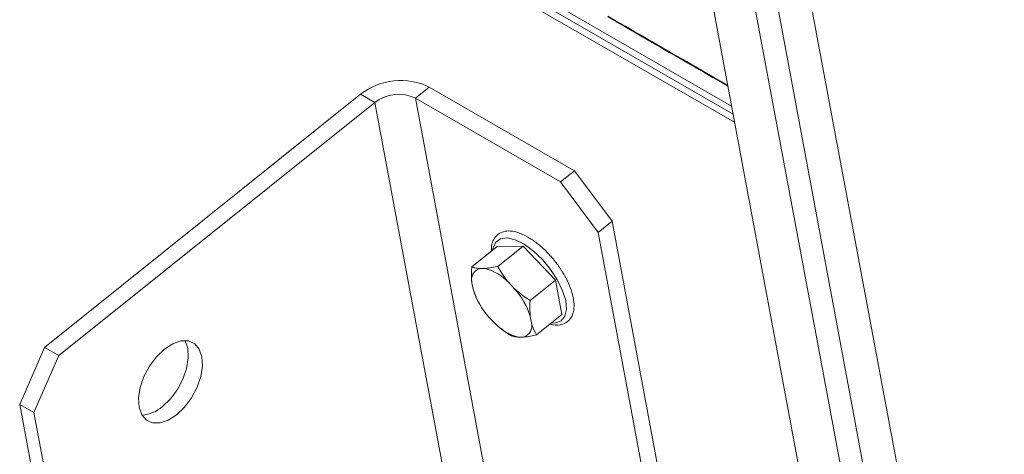
# Model space of a CAD drawing. Units: inches. Extents: x 0.1 to 10.8, y -1.2 to 8.4.
# Drawn here: x 9.9 to 10, y 4.1 to 4.2 of the extents above; entities that cross this region are included whole.
import ezdxf

# ---------------------------------------------------------------- set-up
doc = ezdxf.new("R2010")
doc.units = ezdxf.units.IN
doc.header["$MEASUREMENT"] = 0

msp = doc.modelspace()

# ---------------------------------------------------------------- linework, layer by layer
at = {"color": 7, "linetype": 'Continuous', "lineweight": 15}
for p, q in [((10.08131472307139, 3.638529721276639), (9.948362710687071, 4.351611667177921)), ((10.08768110962953, 3.637948225365593), (9.955439896654939, 4.347217746415466)), ((9.969643218670637, 4.289254769849269), (10.1017633562497, 3.580634635590399)), ((9.974826451375103, 4.28856504136271), (10.10694653364334, 3.57994484323813)), ((9.88835787741067, 4.206821223757524), (9.985852055883388, 4.150539032525349)), ((9.888582771224376, 4.205615128469243), (9.986076949697098, 4.149332937237069)), ((9.888807609727259, 4.204409065121602), (9.98630178819998, 4.148126873889427)), ((9.967358439119076, 4.163986253964755), (9.968624448588324, 4.163255402254775)), ((9.968647679134747, 4.163130851821933), (9.967381669665501, 4.163861703531913)), ((9.968624448588324, 4.163255402254775), (9.968673177424987, 4.163227271696144)), ((9.96869640797141, 4.163102721263303), (9.968647679134747, 4.163130851821933)), ((9.968673177424987, 4.163227271696144), (9.969939186894234, 4.162496419986164)), ((9.969962417440657, 4.162371869553322), (9.96869640797141, 4.163102721263303)), ((9.969939186894234, 4.162496419986164), (9.969987860420073, 4.162468321357793)), ((9.970011090966498, 4.162343770924951), (9.969962417440657, 4.162371869553322)), ((9.969987860420073, 4.162468321357793), (9.97125386988932, 4.161737469647814)), ((9.971277100435744, 4.161612919214972), (9.970011090966498, 4.162343770924951)), ((9.97125386988932, 4.161737469647814), (9.971302598725986, 4.161709339089184)), ((9.971325829272407, 4.161584788656341), (9.971277100435744, 4.161612919214972)), ((9.971302598725986, 4.161709339089184), (9.97256860819523, 4.160978487379203)), ((9.972591838741653, 4.160853936946361), (9.971325829272407, 4.161584788656341)), ((9.97256860819523, 4.160978487379203), (9.972617281721071, 4.160950388750832)), ((9.972640512267494, 4.16082583831799), (9.972591838741653, 4.160853936946361)), ((9.972617281721071, 4.160950388750832), (9.973883291190317, 4.160219537040852)), ((9.97390652173674, 4.160094986608009), (9.972640512267494, 4.16082583831799)), ((9.973883291190317, 4.160219537040852), (9.973931964716156, 4.160191438412481)), ((9.97395519526258, 4.160066887979639), (9.97390652173674, 4.160094986608009)), ((9.973931964716156, 4.160191438412481), (9.975197974185404, 4.159460586702502)), ((9.975221204731827, 4.159336036269659), (9.97395519526258, 4.160066887979639)), ((9.975197974185404, 4.159460586702502), (9.975246703022068, 4.159432456143871)), ((9.975269933568491, 4.159307905711029), (9.975221204731827, 4.159336036269659)), ((9.975246703022068, 4.159432456143871), (9.976512712491314, 4.15870160443389)), ((9.976535943037737, 4.158577054001049), (9.975269933568491, 4.159307905711029)), ((9.976512712491314, 4.15870160443389), (9.976561386017153, 4.15867350580552)), ((9.976584616563576, 4.158548955372678), (9.976535943037737, 4.158577054001049)), ((9.976561386017153, 4.15867350580552), (9.9778273954864, 4.15794265409554)), ((9.977850626032824, 4.157818103662698), (9.976584616563576, 4.158548955372678)), ((9.9778273954864, 4.15794265409554), (9.97787606901224, 4.157914555467169)), ((9.977899299558663, 4.157790005034327), (9.977850626032824, 4.157818103662698)), ((9.97787606901224, 4.157914555467169), (9.97914213379231, 4.15718367182693)), ((9.979165364338733, 4.157059121394087), (9.977899299558663, 4.157790005034327)), ((9.97914213379231, 4.15718367182693), (9.97919080731815, 4.157155573198558)), ((9.979214037864573, 4.157031022765716), (9.979165364338733, 4.157059121394087)), ((9.97919080731815, 4.157155573198558), (9.980456816787397, 4.156424721488579)), ((9.98048004733382, 4.156300171055737), (9.979214037864573, 4.157031022765716)), ((9.980456816787397, 4.156424721488579), (9.980505490313236, 4.156396622860208)), ((9.98052872085966, 4.156272072427366), (9.98048004733382, 4.156300171055737)), ((9.980505490313236, 4.156396622860208), (9.98177149978248, 4.155665771150227)), ((9.981794730328906, 4.155541220717386), (9.98052872085966, 4.156272072427366)), ((9.98177149978248, 4.155665771150227), (9.981820228619146, 4.155637640591597)), ((9.98184345916557, 4.155513090158755), (9.981794730328906, 4.155541220717386)), ((9.981820228619146, 4.155637640591597), (9.983086238088394, 4.154906788881617)), ((9.983109468634817, 4.154782238448775), (9.98184345916557, 4.155513090158755)), ((9.983086238088394, 4.154906788881617), (9.983134911614233, 4.154878690253247)), ((9.983158142160654, 4.154754139820405), (9.983109468634817, 4.154782238448775)), ((9.983134911614233, 4.154878690253247), (9.984400921083479, 4.154147838543267)), ((9.984424151629902, 4.154023288110425), (9.983158142160654, 4.154754139820405)), ((9.940680977403952, 4.153384522680801), (9.93860560463515, 4.151720561146078)), ((9.940680977403952, 4.153384522680801), (9.962372666059208, 4.140862177365736)), ((9.984400921083479, 4.154147838543267), (9.98444959460932, 4.154119739914895)), ((9.98447282515574, 4.153995189482053), (9.984424151629902, 4.154023288110425)), ((9.98444959460932, 4.154119739914895), (9.985273117480025, 4.153644330281015)), ((9.985296348026448, 4.153519779848173), (9.98447282515574, 4.153995189482053)), ((9.883212643242851, 4.114450401024627), (9.93041938131887, 4.152298452987448)), ((9.932533637597517, 4.151077918817585), (9.93041938131887, 4.152298452987448)), ((10.01955897032457, 3.717530792987751), (9.93860560463515, 4.151720561146078)), ((9.93860560463515, 4.151720561146078), (9.960297293290408, 4.139198215831014)), ((9.885326899521498, 4.113229866854764), (9.932533637597517, 4.151077918817585)), ((9.960297293290408, 4.139198215831014), (9.962372666059208, 4.140862177365736)), ((9.962372666059208, 4.140862177365736), (9.967986216980755, 4.133316539866427)), ((9.96591078890113, 4.131652546401445), (9.960297293290408, 4.139198215831014)), ((9.967986216980755, 4.133316539866427), (9.96591078890113, 4.131652546401445)), ((10.04714065340381, 3.708775406251786), (9.967986216980755, 4.133316539866427)), ((10.04506522532418, 3.707111412786804), (9.96591078890113, 4.131652546401445)), ((9.954705977320437, 4.12960397119128), (9.95082586764867, 4.129544787666802)), ((9.950908667953419, 4.126559474007575), (9.954705977320437, 4.12960397119128)), ((9.959546836019285, 4.124510279788959), (9.954705977320437, 4.12960397119128)), ((9.947028558281652, 4.126500290483097), (9.95082586764867, 4.129544787666802)), ((9.948971461625014, 4.126240992141421), (9.948230960302357, 4.126229664180034)), ((9.947049852949208, 4.1241210016909), (9.947233208333476, 4.123137596189658)), ((9.953423595847045, 4.123232019486749), (9.952499794450944, 4.124204128956864)), ((9.955749526652266, 4.121465782605254), (9.959546836019285, 4.124510279788959)), ((9.960507585046365, 4.11935740486216), (9.959546836019285, 4.124510279788959)), ((9.947685927434605, 4.12196287207068), (9.947233208333476, 4.123137596189658)), ((9.947664411523753, 4.121953962604458), (9.947760043939862, 4.12175336120506)), ((9.956710220368523, 4.116312875748195), (9.960507585046365, 4.11935740486216)), ((9.94958037849543, 4.118992102446226), (9.950504235202354, 4.118020024906371)), ((9.955954176704093, 4.118103088311815), (9.955770821319822, 4.119086493813056)), ((9.951314372853457, 4.117320098703296), (9.951410337134515, 4.117245001599255)), ((9.954032568028286, 4.115983161721814), (9.954773014040116, 4.11599445775294)), ((9.879484638339331, 4.105915970020778), (9.883212643242851, 4.114450401024627)), ((9.883212643242851, 4.114450401024627), (9.885326899521498, 4.113229866854764)), ((9.885326899521498, 4.113229866854764), (9.881598894617978, 4.104695435850916)), ((9.881598894617978, 4.104695435850916), (9.879484638339331, 4.105915970020778)), ((9.920319403463907, 3.886900677956892), (9.879484638339331, 4.105915970020778)), ((9.921745537770999, 3.889370828577054), (9.881598894617978, 4.104695435850916))]:
    msp.add_line(p, q, dxfattribs=at)
at = {"color": 8, "linetype": 'Continuous', "lineweight": 15}
for p, q in [((9.968647679134747, 4.163130851821933), (9.968728267006506, 4.163195449674459)), ((9.96869640797141, 4.163102721263303), (9.968776995843172, 4.163167319115828)), ((9.969962417440657, 4.162371869553322), (9.970043005312416, 4.162436467405849)), ((9.970011090966498, 4.162343770924951), (9.970091678838255, 4.162408368777477)), ((9.971277100435744, 4.161612919214972), (9.971357688307503, 4.161677517067497)), ((9.971325829272407, 4.161584788656341), (9.971406417144166, 4.161649386508867)), ((9.972591838741653, 4.160853936946361), (9.972672426613414, 4.160918534798887)), ((9.972640512267494, 4.16082583831799), (9.972721100139252, 4.160890436170517)), ((9.97390652173674, 4.160094986608009), (9.9739871096085, 4.160159584460536)), ((9.97395519526258, 4.160066887979639), (9.974035783134338, 4.160131485832165)), ((9.975221204731827, 4.159336036269659), (9.975301792603585, 4.159400634122186)), ((9.975269933568491, 4.159307905711029), (9.975350521440248, 4.159372503563555)), ((9.976535943037737, 4.158577054001049), (9.976616530909496, 4.158641651853575)), ((9.976584616563576, 4.158548955372678), (9.976665204435335, 4.158613553225204)), ((9.977850626032824, 4.157818103662698), (9.977931213904581, 4.157882701515224)), ((9.977899299558663, 4.157790005034327), (9.977979887430422, 4.157854602886853)), ((9.979165364338733, 4.157059121394087), (9.979245952210492, 4.157123719246614)), ((9.979214037864573, 4.157031022765716), (9.979294625736332, 4.157095620618243)), ((9.98048004733382, 4.156300171055737), (9.980560635205578, 4.156364768908263)), ((9.98052872085966, 4.156272072427366), (9.980609308731418, 4.156336670279892)), ((9.981794730328906, 4.155541220717386), (9.981875318200665, 4.155605818569912)), ((9.98184345916557, 4.155513090158755), (9.981924047037328, 4.155577688011282)), ((9.983109468634817, 4.154782238448775), (9.983190056506574, 4.154846836301301)), ((9.983158142160654, 4.154754139820405), (9.983238730032415, 4.15481873767293)), ((9.984424151629902, 4.154023288110425), (9.984504739501661, 4.154087885962951)), ((9.98447282515574, 4.153995189482053), (9.9845534130275, 4.15405978733458)), ((9.996796630033316, 3.806406442359105), (9.932533637597517, 4.151077918817585))]:
    msp.add_line(p, q, dxfattribs=at)
at = {"color": 8, "linetype": 'Continuous', "lineweight": 15, "flags": 128}
for points in [[(9.950174416753969, 4.12902248283929), (9.950224970847852, 4.12931828646281), (9.950624812800458, 4.130187234874167), (9.951341364535969, 4.130695846436655), (9.952329768975455, 4.130812019530856), (9.953527801441, 4.130528497289439), (9.954860239210854, 4.129863155488507), (9.956243341696238, 4.128857757589243), (9.957590215591367, 4.127575432340839), (9.958816235334272, 4.126096841972885), (9.959844352945977, 4.124514817517341)], [(9.959844352945977, 4.124514817517341), (9.960610020693926, 4.122928770400696), (9.961065007538872, 4.121438401404353), (9.961180883716866, 4.120137345598401), (9.960950182266552, 4.119107328169936), (9.96038756055651, 4.11841308648417), (9.959528306892972, 4.118098186338147), (9.958934545188555, 4.118096232917391)]]:
    msp.add_lwpolyline(points, dxfattribs=at)
at = {"color": 7, "linetype": 'Continuous', "lineweight": 15, "flags": 128}
for points in [[(9.901107077841916, 4.114180637384659), (9.899922541217625, 4.113039183955614), (9.898880983075488, 4.111641754482716), (9.89805331189292, 4.110083701564606), (9.897496000022059, 4.108471141400994), (9.897246935377906, 4.106913896447567), (9.897323209005329, 4.105518278212002), (9.89771956637597, 4.104379231278711), (9.898408960496496, 4.103574393263329), (9.899344432476633, 4.103158729480744), (9.900462319557016, 4.103160444906539), (9.901686292799404, 4.103579482831997), (9.902933054101615, 4.104387300781386), (9.90411753541508, 4.10552872228017), (9.90515914886804, 4.106926183683329), (9.90598682005061, 4.108484236601439), (9.90654413192147, 4.110096796765051), (9.906793141254798, 4.111654009788219), (9.906716922938202, 4.113049659954043), (9.906320565567558, 4.114188706887334), (9.905631171447032, 4.114993481031816), (9.904695644156071, 4.115409176755041), (9.90357781238651, 4.115407493259506), (9.902353839144126, 4.114988455334047), (9.901107077841916, 4.114180637384659)], [(9.904176662686808, 4.115461170879915), (9.904206309288911, 4.115409241057197), (9.904602666659555, 4.114270194123906), (9.904678884976152, 4.112874543958081), (9.904429875642823, 4.111317330934913), (9.903872563771962, 4.109704770771301), (9.903044892589394, 4.108146717853191), (9.902003279136432, 4.106749256450033), (9.900818797822968, 4.105607834951249)]]:
    msp.add_lwpolyline(points, dxfattribs=at)
at = {"color": 7, "linetype": 'Continuous', "lineweight": 15}
for centre, radius, start, end in [((9.936419036392657, 4.144632198904602), 0.009734850418325855, 64.03624965517605, 128.0469404025085), ((9.936083754659316, 4.146541480404665), 0.00576043441301901, 64.03715808877602, 128.0459530784757), ((9.948724694563621, 4.124567999868696), 0.001733465259047255, 106.5483889325403, 194.9433534383862), ((9.947326069033338, 4.119316391175946), 0.007117402286775205, 43.3718596865496, 76.63351684615976), ((9.958071476443285, 4.126536973275663), 0.01135886526872167, 197.4138130170751, 221.623089568389), ((9.944934545148696, 4.115688189399538), 0.0113566436126109, 17.41165682385725, 41.62602509384865), ((9.95567795150977, 4.122907746906262), 0.007117384827156874, 223.3718177038064, 256.6335588288836), ((9.954279316159694, 4.117656138849798), 0.001733470987581594, 286.5470782348389, 14.94163636626968), ((9.897499939274788, 4.109244126172183), 0.004923153045181082, 272.9022946576146, 312.3868370146067)]:
    msp.add_arc(centre, radius, start, end, dxfattribs=at)
for points, knots in [([(9.958742782558913, 4.117942528281758), (9.95889289738811, 4.11789667247948), (9.959431880320519, 4.11773202855381), (9.960251678318098, 4.117787212580136), (9.961192125867306, 4.118122271561177), (9.961887397033339, 4.118824273302665), (9.962271125097319, 4.119781412147872), (9.962358407241316, 4.120931377505848), (9.962148389311341, 4.122282602738), (9.961649826423999, 4.12374360158688), (9.961020046236419, 4.125013201711343), (9.960261318288707, 4.126264443463655), (9.959343441854283, 4.127527843652267), (9.958102353027737, 4.128901313797186), (9.956769206673432, 4.130081697486784), (9.95540312737359, 4.131010071979229), (9.954057248467937, 4.131638032286044), (9.952833359986892, 4.131906816559795), (9.95176986063958, 4.131818294957085), (9.950883962528998, 4.131387971886955), (9.950269106854176, 4.130627812757105), (9.949961985691154, 4.129767172220035), (9.949973216620908, 4.129125805876201), (9.949977786771743, 4.128864817605881)], [0, 0, 0, 0, 0.01915364528766798, 0.06877060686768163, 0.1151194344310663, 0.1644121227046567, 0.2122751804925947, 0.2624162392569524, 0.3161531028549561, 0.3709635232630527, 0.4205504241816729, 0.4488678167925875, 0.5027947074274222, 0.5567600809389386, 0.6108277200867865, 0.6651833679904761, 0.7200910955618128, 0.7758310344078044, 0.8245117534633493, 0.8705018176985598, 0.9191200526295591, 0.9670878932599186, 1, 1, 1, 1]), ([(9.947049852949208, 4.1241210016909), (9.947034618584834, 4.124265291320305), (9.946955662476945, 4.125013110347517), (9.946996002087927, 4.12583609691537), (9.947028558281652, 4.126500290483097)], [0, 0, 0, 0, 0.1929472561606093, 1, 1, 1, 1]), ([(9.947028558281652, 4.126500290483097), (9.947175285111424, 4.126441113805263), (9.947511289068476, 4.12630559940787), (9.94797163761247, 4.126257026295696), (9.948230960302357, 4.126229664180034)], [0, 0, 0, 0, 0.4366818505867659, 1, 1, 1, 1]), ([(9.948971461625014, 4.126240992141421), (9.949212099225587, 4.126264750624987), (9.949806500783335, 4.126323436713977), (9.950497445425897, 4.126471407646048), (9.950908667953419, 4.126559474007575)], [0, 0, 0, 0, 0.404840124383016, 1, 1, 1, 1]), ([(9.950908667953419, 4.126559474007575), (9.95101641180502, 4.126365860528511), (9.951473107051479, 4.125545188590142), (9.952055103215661, 4.124784984887519), (9.952499794450944, 4.124204128956864)], [0, 0, 0, 0, 0.2359206767199241, 1, 1, 1, 1]), ([(9.953423595847045, 4.123232019486749), (9.953561656424396, 4.123105587036208), (9.954277231311728, 4.122450281312544), (9.955091976013499, 4.121905475468514), (9.955749526652266, 4.121465782605254)], [0, 0, 0, 0, 0.1929365881834803, 1, 1, 1, 1]), ([(9.955749526652266, 4.121465782605254), (9.955736221361276, 4.121270318535332), (9.955679826195068, 4.120441833933238), (9.955731408675318, 4.119673531178876), (9.955770821319822, 4.119086493813056)], [0, 0, 0, 0, 0.2359296351773856, 1, 1, 1, 1]), ([(9.955954176704093, 4.118103088311815), (9.955989708423578, 4.117975086364818), (9.956173877590395, 4.117311622500103), (9.95647067999268, 4.116758934093864), (9.956710220368523, 4.116312875748195)], [0, 0, 0, 0, 0.1929297943794386, 1, 1, 1, 1]), ([(9.952830110696754, 4.116253692223718), (9.952634761062926, 4.116376578025279), (9.95214455283991, 4.116684946304434), (9.951702950894518, 4.117055949596137), (9.951437328817025, 4.117279106822065)], [0, 0, 0, 0, 0.3985033801079851, 1, 1, 1, 1]), ([(9.956710220368523, 4.116312875748195), (9.956407300361827, 4.116246839336794), (9.955713647074266, 4.116095623263724), (9.955111949104626, 4.116030910373333), (9.954773014040116, 4.11599445775294)], [0, 0, 0, 0, 0.4367023297237926, 1, 1, 1, 1]), ([(9.954032568028286, 4.115983161721814), (9.953843005496035, 4.116000351052954), (9.953374780210382, 4.116042809229621), (9.953033326036168, 4.11617501211009), (9.952830110696754, 4.116253692223718)], [0, 0, 0, 0, 0.4048532577390883, 1, 1, 1, 1])]:
    msp.add_open_spline(points, degree=3, knots=knots, dxfattribs=at)

doc.saveas('drawing.dxf')
